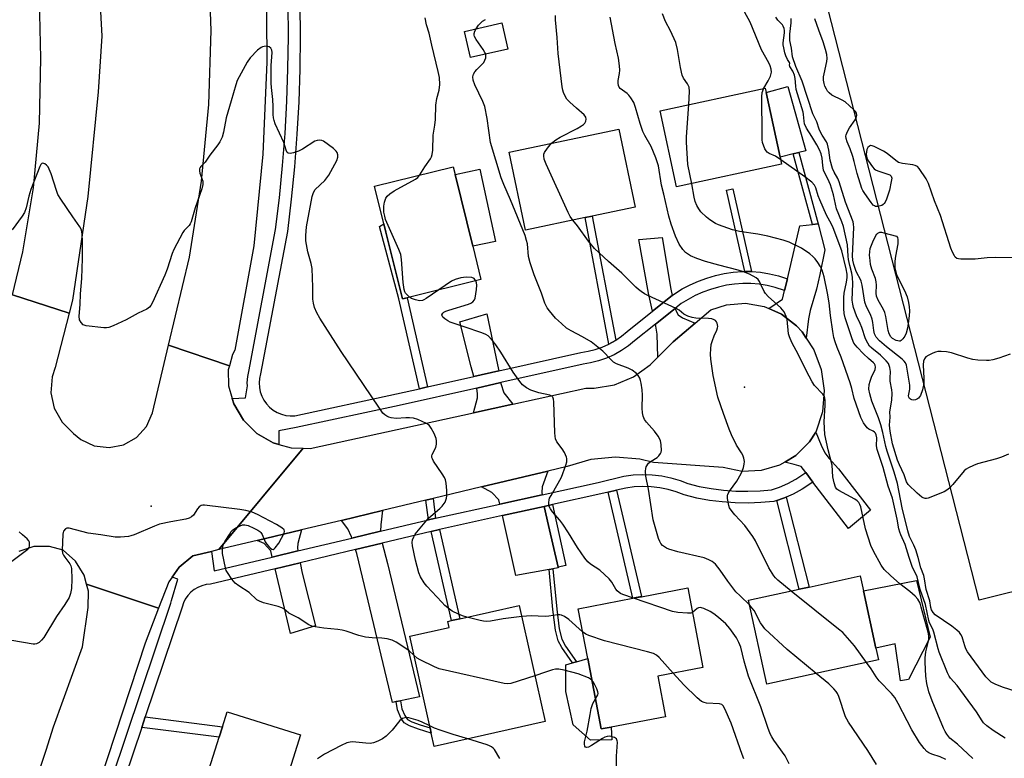
# Model space of a CAD drawing. Units: inches. Extents: x 1297760 to 1303760, y 493450 to 497451.
# Drawn here: x 1298140 to 1298468, y 496608 to 496854 of the extents above; entities that cross this region are included whole.
import ezdxf

# ---------------------------------------------------------------- set-up
doc = ezdxf.new("R2010")
doc.units = ezdxf.units.IN
doc.header["$MEASUREMENT"] = 0
for name, color, linetype in [('BLDG-Footprint', 5, 'Continuous'), ('CULTRL-Pad', 6, 'Continuous'), ('ELEV-Spot Elevation', 7, 'Continuous'), ('TRANS-Driveway', 251, 'Continuous'), ('TRANS-Non Street Sidewalk', 7, 'Continuous'), ('TRANS-Parking Lot', 4, 'Continuous'), ('TRANS-Road', 130, 'Continuous'), ('TRANS-Street Sidewalk', 7, 'Continuous'), ('Undefined', 1, 'Continuous')]:
    doc.layers.add(name, color=color, linetype=linetype)

msp = doc.modelspace()

# ---------------------------------------------------------------- linework, layer by layer
at = {"layer": 'BLDG-Footprint'}
for points, elevation in [([(1298302.92, 496843.99), (1298290.57, 496841.18), (1298288.57, 496849.94), (1298300.93, 496852.75)], 363.85), ([(1298394.2, 496805.7), (1298359.2, 496798.09), (1298353.68, 496823.45), (1298388.68, 496831.06), (1298389.01, 496829.55), (1298393.7, 496808)], 371.13), ([(1298328.71, 496787.87), (1298308.84, 496783.71), (1298303.4, 496809.67), (1298339.95, 496817.34), (1298345.4, 496791.37), (1298331.11, 496788.38)], 365.99), ([(1298269.38, 496761.2), (1298267.82, 496760.82), (1298262.37, 496782.98), (1298261.68, 496785.82), (1298258.59, 496798.38), (1298284.78, 496804.82), (1298285.4, 496802.29), (1298291.29, 496778.32), (1298294.01, 496767.26)], 362.46), ([(1298426.48, 496640.5), (1298389.28, 496632.41), (1298383.2, 496660.4), (1298400.08, 496664.07), (1298403.32, 496664.77), (1298420.4, 496668.48), (1298421.46, 496663.58), (1298425.62, 496644.45)], 365.62), ([(1298337.37, 496618.13), (1298334.07, 496617.5), (1298329.57, 496641.01), (1298326.41, 496657.54), (1298344.65, 496661.04), (1298347.52, 496661.58), (1298362.9, 496664.53), (1298367.98, 496637.95), (1298352.94, 496635.08), (1298355.51, 496621.6)], 360.46), ([(1298315.42, 496619.94), (1298278.46, 496611.7), (1298277.47, 496616.14), (1298277.08, 496617.87), (1298270.27, 496648.42), (1298283.39, 496651.34), (1298282.94, 496653.33), (1298284.2, 496653.61), (1298286.95, 496654.22), (1298306.79, 496658.65)], 357.91), ([(1298233.88, 496615.53), (1298223.96, 496584.17), (1298209.84, 496588.64), (1298204.48, 496590.34), (1298199.52, 496591.91), (1298206.74, 496614.74), (1298207.84, 496618.22), (1298209.44, 496623.26)], 356.28)]:
    msp.add_lwpolyline(points, close=True, dxfattribs=dict(at, elevation=elevation))
at = {"layer": 'CULTRL-Pad'}
for points in [[(1298397.99, 496809.08), (1298393.7, 496808), (1298389.01, 496829.55), (1298396.23, 496831.57), (1298402.28, 496810.16), (1298399.9, 496809.56)], [(1298298.86, 496779.92), (1298291.29, 496778.32), (1298285.4, 496802.29), (1298293.6, 496803.97)], [(1298443.72, 496648.12), (1298436.52, 496633.95), (1298433.76, 496633.56), (1298432.03, 496645.89), (1298425.62, 496644.45), (1298421.46, 496663.58), (1298439.09, 496667.01)], [(1298329.57, 496641.01), (1298334.07, 496617.5), (1298337.37, 496618.13), (1298337.62, 496613.93), (1298330.49, 496613.79), (1298324.69, 496618.83), (1298322.29, 496629.97), (1298322.27, 496638.87), (1298324.54, 496639.54), (1298325.82, 496639.91)]]:
    msp.add_lwpolyline(points, close=True, dxfattribs=at)
at = {"layer": 'ELEV-Spot Elevation'}
for p in [(1298381.81, 496731.42, 366.4), (1298184.09, 496691.79, 358.32)]:
    msp.add_point(p, dxfattribs=at)
at = {"layer": 'TRANS-Driveway'}
for points in [[(1298402.37, 496747.7), (1298401.01, 496749.77), (1298399.19, 496751.77), (1298394.18, 496755.69), (1298389.88, 496757.6), (1298394.5, 496760.74), (1298395.18, 496763.6), (1298396.1, 496767.47), (1298400.3, 496785.14), (1298404.44, 496785.59), (1298406.39, 496785.8), (1298408.64, 496777.19), (1298406.96, 496768.93), (1298405.77, 496764), (1298403.67, 496756.89), (1298403.16, 496754.15)], [(1298357.72, 496761.91), (1298351.22, 496756.72), (1298349.85, 496762.74), (1298346.63, 496780.58), (1298354.35, 496781.26), (1298357.28, 496764)], [(1298365.42, 496752.74), (1298358.1, 496746.46), (1298353, 496741.42), (1298352.67, 496749.05), (1298352.15, 496752.38), (1298358.72, 496757.63), (1298359.05, 496756.67), (1298359.71, 496755.51), (1298361.13, 496754.52)], [(1298299.93, 496736.81), (1298291.63, 496734.94), (1298290.8, 496738.18), (1298287, 496753.13), (1298295.92, 496755.87), (1298299.57, 496738.82)], [(1298304.67, 496725.75), (1298291.55, 496722.88), (1298292.84, 496727.8), (1298292.89, 496729.21), (1298292.64, 496731.05), (1298292.62, 496731.1), (1298300.63, 496732.89), (1298300.68, 496732.62), (1298301.68, 496729.49)], [(1298404.63, 496699.78), (1298402.22, 496702.94), (1298400.73, 496704.9), (1298398.34, 496705.67), (1298395.23, 496706.44), (1298398.94, 496708.64), (1298403.45, 496713.14), (1298405.64, 496716.44), (1298407.39, 496712.05), (1298408.59, 496709.54), (1298409.88, 496707.78), (1298413.1, 496704.13), (1298423.8, 496690.44), (1298416.44, 496684.26)], [(1298314.35, 496695.54), (1298300.32, 496692.46), (1298300.01, 496693.89), (1298297.66, 496696.31), (1298294.24, 496698.14), (1298316.31, 496703.41), (1298314.45, 496698.13), (1298314.28, 496696.28)], [(1298319.69, 496671.36), (1298319.72, 496671.21), (1298317.93, 496670.89), (1298316.69, 496670.66), (1298305.58, 496668.64), (1298301.18, 496688.58), (1298315.07, 496691.63), (1298316.52, 496685.28)], [(1298260.59, 496683.41), (1298250.97, 496681.11), (1298250.84, 496681.52), (1298249.68, 496684.18), (1298247.53, 496687), (1298261.18, 496690.26), (1298260.69, 496685.53)], [(1298232.99, 496676.81), (1298224.48, 496674.77), (1298223.98, 496676.91), (1298221.76, 496679.25), (1298219.43, 496680.3), (1298234.18, 496683.81), (1298232.96, 496679.32), (1298232.88, 496677.9)], [(1298267.24, 496626.93), (1298265.73, 496626.62), (1298264.53, 496626.37), (1298252.63, 496675.94), (1298252.19, 496677.32), (1298261.06, 496679.44), (1298262.92, 496672.62), (1298273.56, 496628.23)], [(1298225.4, 496670.91), (1298233.75, 496672.9), (1298234.46, 496669.46), (1298238.92, 496651.83), (1298230.54, 496649.35)]]:
    msp.add_lwpolyline(points, close=True, dxfattribs=at)
at = {"layer": 'TRANS-Non Street Sidewalk'}
for points in [[(1298406.39, 496785.8), (1298404.44, 496785.59), (1298397.99, 496809.08), (1298399.9, 496809.56)], [(1298384.2, 496769.91), (1298384.14, 496769.91), (1298381.89, 496769.91), (1298375.79, 496796.97), (1298377.99, 496797.46)], [(1298276.18, 496731.48), (1298273.48, 496730.87), (1298266.64, 496760.77), (1298260.24, 496784.89), (1298261.68, 496785.82), (1298262.37, 496782.98), (1298267.82, 496760.82), (1298269.38, 496761.2)], [(1298338.91, 496747.04), (1298338.79, 496746.96), (1298336.65, 496745.76), (1298328.71, 496787.87), (1298331.11, 496788.38)], [(1298278.88, 496687.74), (1298276.51, 496687.22), (1298275.67, 496693.71), (1298278.04, 496694.28)], [(1298336.38, 496696.37), (1298339.21, 496697.05), (1298347.52, 496661.59), (1298344.65, 496661.04)], [(1298392.55, 496693.62), (1298394.86, 496694.38), (1298395.68, 496694.74), (1298403.32, 496664.77), (1298400.08, 496664.07)], [(1298319.69, 496671.36), (1298316.52, 496685.28), (1298315.07, 496691.63), (1298317.84, 496692.24), (1298322.25, 496671.94)], [(1298277.4, 496683.35), (1298280.16, 496683.95), (1298286.95, 496654.22), (1298284.2, 496653.61)], [(1298316.69, 496670.66), (1298317.93, 496670.89), (1298319.24, 496657.4), (1298320.08, 496650.92), (1298320.91, 496647.39), (1298322.17, 496645.07), (1298325.82, 496639.91), (1298324.54, 496639.54), (1298320.93, 496644.64), (1298319.71, 496646.92), (1298318.87, 496650.45), (1298317.98, 496657.32)], [(1298265.73, 496626.62), (1298267.24, 496626.93), (1298267.66, 496624.25), (1298268.65, 496622.04), (1298269.57, 496620.71), (1298271.01, 496619.87), (1298273.7, 496618.92), (1298277.08, 496617.87), (1298277.47, 496616.14), (1298273.17, 496617.47), (1298270.19, 496618.52), (1298268.46, 496619.51), (1298267.41, 496621.02), (1298266.16, 496623.83)], [(1298180.97, 496618.02), (1298182.14, 496621.5), (1298207.84, 496618.22), (1298206.74, 496614.74)]]:
    msp.add_lwpolyline(points, close=True, dxfattribs=at)
at = {"layer": 'TRANS-Parking Lot'}
msp.add_polyline3d([(1298480.99, 496665.59, 0), (1298460.03, 496660.38, 0), (1298408.22, 496862.99, 0)], dxfattribs=at)
at = {"layer": 'TRANS-Road'}
for points in [[(1298165.89, 496881.07), (1298167.68, 496848.32), (1298166.47, 496829.75), (1298162.97, 496794.95), (1298157.91, 496760.35), (1298156.82, 496756.07), (1298137.87, 496762.2), (1298141.34, 496776.52), (1298144.9, 496797.85), (1298146.9, 496819.38), (1298147.32, 496841.01), (1298146.68, 496870.49)], [(1298222.41, 496870.32), (1298222.64, 496839.66), (1298221.29, 496809.02), (1298218.37, 496778.5), (1298211.96, 496743.67), (1298211.26, 496742.27), (1298210.18, 496738.5), (1298189.94, 496745.35), (1298196.93, 496774.7), (1298200.91, 496800.05), (1298203.32, 496825.6), (1298204.07, 496850.26), (1298203.23, 496874.92)], [(1298137.87, 496762.2), (1298156.82, 496756.07), (1298152.18, 496737.97), (1298151.15, 496734.86), (1298150.7, 496729.55), (1298151.83, 496724.35), (1298154.42, 496719.7), (1298158.25, 496716), (1298160.69, 496713.94), (1298165.17, 496711.84), (1298170.08, 496711.24), (1298174.92, 496712.21), (1298179.22, 496714.65), (1298182.54, 496718.3), (1298184.56, 496722.82), (1298189.94, 496745.35), (1298210.18, 496738.5), (1298209.79, 496737.14), (1298209.88, 496731.8), (1298211.13, 496727.57), (1298211.66, 496725.79), (1298214.88, 496720.41), (1298219.34, 496716), (1298224.76, 496712.84), (1298226.64, 496712.3), (1298230.79, 496711.12), (1298234.74, 496711.02), (1298206.7, 496677.26), (1298204.27, 496676.68), (1298198.06, 496675.2), (1298193.46, 496671.41), (1298191.12, 496668.11), (1298190.01, 496666.55), (1298186.6, 496657.72), (1298162.58, 496665.75), (1298161.77, 496668.75), (1298158.88, 496673.43), (1298154.79, 496677.12), (1298150.26, 496678.35), (1298145.04, 496678.25), (1298140.08, 496676.6)], [(1298108.88, 496448.12), (1298110.72, 496473.31), (1298114.13, 496498.34), (1298115.74, 496505.15), (1298123.38, 496533.27), (1298132.53, 496560.92), (1298149.14, 496610.48), (1298151.63, 496618.19), (1298161.26, 496644.84), (1298163.1, 496657.93), (1298163.21, 496663.44), (1298162.58, 496665.75), (1298186.6, 496657.72), (1298182.1, 496646.04), (1298146.95, 496538.96), (1298144.21, 496531.85), (1298138.98, 496515.15), (1298136.5, 496503.72), (1298135.27, 496498.05), (1298133.82, 496486.31), (1298133.12, 496480.67), (1298128.54, 496440.01)]]:
    msp.add_lwpolyline(points, dxfattribs=at)
msp.add_lwpolyline([(1298389.88, 496757.6), (1298394.18, 496755.69), (1298399.19, 496751.77), (1298401.01, 496749.77), (1298402.37, 496747.7), (1298404.91, 496743.86), (1298407.41, 496737.24), (1298408.38, 496730.23), (1298407.78, 496723.18), (1298405.64, 496716.44), (1298403.45, 496713.14), (1298398.94, 496708.64), (1298395.23, 496706.44), (1298393.46, 496705.39), (1298387.35, 496703.58), (1298380.99, 496703.32), (1298374.76, 496704.63), (1298351.48, 496706.25), (1298346.97, 496707.36), (1298338.79, 496708.12), (1298330.61, 496707.3), (1298322.74, 496704.94), (1298316.31, 496703.41), (1298294.24, 496698.14), (1298278.04, 496694.28), (1298275.67, 496693.71), (1298261.18, 496690.26), (1298247.53, 496687), (1298234.18, 496683.81), (1298219.43, 496680.3), (1298206.7, 496677.26), (1298234.74, 496711.02), (1298237.06, 496710.96), (1298291.55, 496722.88), (1298304.67, 496725.75), (1298329.01, 496731.07), (1298331.71, 496731.08), (1298338.48, 496732.2), (1298344.81, 496734.82), (1298350.39, 496738.83), (1298353, 496741.42), (1298358.1, 496746.46), (1298365.42, 496752.74), (1298370.56, 496757.15), (1298375.77, 496758.82), (1298382.11, 496759.32), (1298388.37, 496758.26)], close=True, dxfattribs=at)
at = {"layer": 'TRANS-Street Sidewalk'}
for points in [[(1298233.71, 496859.02), (1298233.81, 496848.17), (1298233.68, 496837.33), (1298233.31, 496826.48), (1298232.71, 496815.65), (1298231.88, 496804.84), (1298230.81, 496794.05), (1298229.51, 496783.28), (1298220.54, 496735.8), (1298220.21, 496734.32), (1298220.09, 496732.81), (1298220.18, 496731.29), (1298220.48, 496729.8), (1298220.98, 496728.37), (1298221.68, 496727.02), (1298222.56, 496725.78), (1298223.6, 496724.68), (1298224.79, 496723.73), (1298226.1, 496722.96), (1298227.5, 496722.38), (1298228.97, 496721.99), (1298230.48, 496721.82), (1298232, 496721.86), (1298265.86, 496729.16), (1298273.48, 496730.87), (1298276.18, 496731.48), (1298291.63, 496734.94), (1298299.93, 496736.81), (1298327.28, 496742.94), (1298329.7, 496743.33), (1298332.09, 496743.93), (1298334.41, 496744.74), (1298336.65, 496745.76), (1298338.79, 496746.96), (1298338.91, 496747.04), (1298340.82, 496748.35), (1298342.72, 496749.91), (1298351.22, 496756.72), (1298357.72, 496761.91), (1298358.49, 496762.53), (1298361.05, 496764.1), (1298363.71, 496765.5), (1298366.46, 496766.71), (1298369.28, 496767.74), (1298372.17, 496768.58), (1298375.1, 496769.22), (1298378.07, 496769.67), (1298381.1, 496769.91), (1298381.89, 496769.91), (1298384.14, 496769.91), (1298384.2, 496769.91), (1298387.17, 496769.67), (1298390.17, 496769.19), (1298393.12, 496768.47), (1298396.1, 496767.47), (1298395.18, 496763.6), (1298392.02, 496764.65), (1298389.38, 496765.3), (1298386.69, 496765.73), (1298383.98, 496765.94), (1298381.26, 496765.94), (1298378.53, 496765.72), (1298375.82, 496765.32), (1298373.14, 496764.73), (1298370.51, 496763.97), (1298367.94, 496763.03), (1298365.44, 496761.92), (1298363.01, 496760.65), (1298360.77, 496759.28), (1298358.72, 496757.63), (1298352.15, 496752.38), (1298345.22, 496746.83), (1298343.21, 496745.18), (1298340.89, 496743.59), (1298338.44, 496742.21), (1298335.88, 496741.05), (1298333.23, 496740.13), (1298330.51, 496739.44), (1298328.03, 496739.04), (1298300.63, 496732.89), (1298292.62, 496731.1), (1298266.71, 496725.29), (1298232.47, 496717.9), (1298226.64, 496716.84), (1298226.64, 496712.3), (1298224.76, 496712.84), (1298219.34, 496716), (1298214.88, 496720.41), (1298211.66, 496725.79), (1298211.13, 496727.57), (1298215.6, 496727.88), (1298216.17, 496731.86), (1298216.11, 496732.85), (1298216.28, 496734.92), (1298216.65, 496736.6), (1298225.58, 496783.89), (1298226.86, 496794.48), (1298227.92, 496805.19), (1298228.75, 496815.92), (1298229.35, 496826.66), (1298229.71, 496837.42), (1298229.84, 496848.18), (1298229.74, 496858.94)], [(1298166.05, 496585.97), (1298190.63, 496659.37), (1298190.95, 496660.34), (1298192.99, 496667.41), (1298191.12, 496668.11), (1298193.46, 496671.41), (1298198.06, 496675.2), (1298204.27, 496676.68), (1298205.14, 496670.14), (1298224.48, 496674.77), (1298232.99, 496676.81), (1298250.97, 496681.11), (1298260.59, 496683.41), (1298276.51, 496687.22), (1298278.88, 496687.74), (1298300.32, 496692.46), (1298314.35, 496695.54), (1298333.11, 496699.67), (1298341.57, 496701.7), (1298344.75, 496702.13), (1298347.91, 496702.29), (1298351.08, 496702.17), (1298354.23, 496701.8), (1298357.33, 496701.16), (1298360.37, 496700.26), (1298362.92, 496699.26), (1298366.73, 496698.34), (1298370.75, 496697.6), (1298374.81, 496697.08), (1298378.89, 496696.79), (1298382.97, 496696.72), (1298387.06, 496696.87), (1298390.79, 496697.22), (1298393.45, 496698.1), (1298396.27, 496699.32), (1298398.98, 496700.79), (1298402.22, 496702.94), (1298404.63, 496699.78), (1298401.03, 496697.38), (1298398.01, 496695.74), (1298395.68, 496694.74), (1298394.86, 496694.38), (1298392.55, 496693.62), (1298391.6, 496693.31), (1298387.32, 496692.91), (1298383.01, 496692.75), (1298378.71, 496692.82), (1298374.41, 496693.13), (1298370.14, 496693.68), (1298365.91, 496694.45), (1298361.72, 496695.46), (1298359.08, 496696.5), (1298356.37, 496697.3), (1298353.59, 496697.87), (1298350.77, 496698.21), (1298347.94, 496698.31), (1298345.11, 496698.17), (1298342.3, 496697.79), (1298339.21, 496697.05), (1298336.38, 496696.37), (1298334, 496695.8), (1298317.84, 496692.24), (1298315.07, 496691.63), (1298301.18, 496688.58), (1298280.16, 496683.95), (1298277.4, 496683.35), (1298261.06, 496679.44), (1298252.19, 496677.32), (1298233.75, 496672.9), (1298225.4, 496670.91), (1298203.86, 496665.75), (1298202.42, 496665.59), (1298201.02, 496665.23), (1298199.68, 496664.68), (1298198.44, 496663.94), (1298197.31, 496663.03), (1298196.33, 496661.97), (1298195.5, 496660.78), (1298194.86, 496659.49), (1298194.4, 496658.12), (1298182.14, 496621.5), (1298180.97, 496618.02), (1298169.83, 496584.74)]]:
    msp.add_lwpolyline(points, dxfattribs=at)
at = {"layer": 'Undefined'}
for points, elevation in [([(1298317.55, 496812.64), (1298319.01, 496813.81), (1298320.45, 496814.71), (1298326.02, 496817.53), (1298327.54, 496818.42), (1298328.22, 496818.95), (1298328.57, 496819.34), (1298328.94, 496820), (1298329.12, 496820.68), (1298328.98, 496821.32), (1298328.41, 496822.08), (1298325.79, 496824.29), (1298323.64, 496826.31), (1298322.65, 496827.38), (1298322.06, 496828.31), (1298321.51, 496829.55), (1298321.26, 496830.33), (1298321.04, 496831.44), (1298319.74, 496842.56), (1298319.41, 496847.9), (1298318.87, 496853.73), (1298318.84, 496855.21)], 366), ([(1298457.92, 496607.68), (1298452.82, 496612.41), (1298450.29, 496614.48), (1298449.27, 496615.73), (1298448.69, 496616.67), (1298448.17, 496617.75), (1298444.39, 496626.87), (1298443.29, 496629.9), (1298442.63, 496632.64), (1298442.28, 496635.12), (1298442.02, 496639.75), (1298442.01, 496641.21), (1298442.21, 496643.21), (1298443.14, 496646.81), (1298443.25, 496647.63), (1298443.25, 496648.42), (1298442.97, 496649.79), (1298441.53, 496654.89), (1298440.72, 496658.09), (1298440.31, 496659.38), (1298439.59, 496660.7), (1298438.67, 496661.8), (1298436.96, 496663.27), (1298433.59, 496665.89), (1298430.43, 496668.65), (1298428.4, 496670.69), (1298427.37, 496672.09), (1298424.76, 496676.75), (1298423.91, 496678.63), (1298422.11, 496684.23), (1298420.58, 496691.51), (1298420.3, 496692.34), (1298419.9, 496693), (1298419.35, 496693.56), (1298418.64, 496694.04), (1298413.24, 496696.91), (1298412.58, 496697.41), (1298412.12, 496698.08), (1298411.67, 496699.47), (1298411.24, 496701.52), (1298411.02, 496705.39), (1298409.65, 496710.49), (1298408.64, 496715.65), (1298408.37, 496719.84), (1298408.73, 496725.4), (1298408.73, 496726.79), (1298408.59, 496727.86), (1298408.43, 496728.32), (1298407.97, 496729.01), (1298405.19, 496731.95), (1298404.37, 496733.12), (1298402.36, 496736.95), (1298399.82, 496742.21), (1298397.57, 496746.32), (1298396.78, 496748.17), (1298396.5, 496749.2), (1298396.01, 496753.89), (1298395.67, 496754.94), (1298394.99, 496756.45), (1298394.52, 496757.15), (1298393.92, 496757.79), (1298389.75, 496761.56), (1298388.77, 496762.58), (1298388.33, 496763.28), (1298387.43, 496765.32), (1298386.79, 496766.55), (1298386.34, 496767.22), (1298385.74, 496767.77), (1298383.49, 496769), (1298381.54, 496769.81), (1298379.73, 496770.34), (1298373.22, 496772), (1298368.85, 496773.26), (1298365.89, 496774.3), (1298363.8, 496775.18), (1298362.21, 496776.26), (1298361.23, 496777.29), (1298360.07, 496779.03), (1298358.87, 496781.69), (1298357.37, 496785.72), (1298356.57, 496788.39), (1298354.96, 496795.74), (1298354.21, 496798.73), (1298353.15, 496805.17), (1298352.33, 496807.83), (1298350.73, 496811.62), (1298348.59, 496815.29), (1298347.96, 496816.58), (1298347.08, 496819.27), (1298345.54, 496824.62), (1298344.9, 496826.26), (1298344, 496827.77), (1298343.31, 496828.7), (1298342.7, 496829.27), (1298340.43, 496830.94), (1298340.08, 496831.35), (1298339.83, 496831.94), (1298339.73, 496832.73), (1298339.77, 496833.56), (1298340.18, 496835.91), (1298340.28, 496837.05), (1298340.18, 496838.47), (1298339.82, 496841.02), (1298338.7, 496845.84), (1298337.01, 496854.72)], 368), ([(1298363.22, 496825.52), (1298363.49, 496829.88), (1298363.39, 496831.31), (1298362.88, 496832.43), (1298361.51, 496834.33), (1298361.08, 496835.36), (1298360.51, 496837.88), (1298359.52, 496843.84), (1298358.93, 496846.18), (1298357.13, 496850.13), (1298355.5, 496853.2), (1298354.5, 496855.83)], 370), ([(1298388.3, 496830.98), (1298389.76, 496833.47), (1298390.46, 496835.01), (1298390.8, 496836.33), (1298390.69, 496837.36), (1298390.34, 496838.42), (1298389.88, 496839.44), (1298387.52, 496843.79), (1298383.76, 496852.96), (1298381.82, 496856.41)], 372), ([(1298273.63, 496802.08), (1298275.32, 496804.82), (1298277.15, 496807.5), (1298277.49, 496808.14), (1298277.75, 496808.96), (1298277.94, 496810.39), (1298278.05, 496815.31), (1298278.66, 496818.63), (1298278.91, 496820.59), (1298278.92, 496825.4), (1298279.31, 496827.56), (1298280.06, 496830.32), (1298280.3, 496832.28), (1298280.16, 496834.51), (1298279.8, 496836.51), (1298277.61, 496845.34), (1298276.77, 496849.37), (1298275.82, 496852.14), (1298275.44, 496854.4)], 362), ([(1298292.4, 496850.81), (1298293.17, 496851.96), (1298293.93, 496852.76), (1298294.57, 496853.3), (1298295.52, 496853.89)], 364), ([(1298469.82, 496709.06), (1298467.44, 496708.06), (1298465.76, 496707.54), (1298459.47, 496705.86), (1298458.08, 496705.33), (1298456.48, 496704.55), (1298455.73, 496704.09), (1298455.06, 496703.52), (1298451.26, 496698.92), (1298450.26, 496697.83), (1298449.6, 496697.26), (1298448.31, 496696.56), (1298443.04, 496694.42), (1298442.49, 496694.3), (1298441.99, 496694.3), (1298441.35, 496694.48), (1298440.9, 496694.72), (1298439.36, 496696.06), (1298436.41, 496698.97), (1298435.79, 496699.9), (1298435.03, 496702.23), (1298433.43, 496705.5), (1298432.83, 496707.03), (1298431.17, 496712.48), (1298430.4, 496716.7), (1298430.18, 496718.73), (1298430.32, 496721.35), (1298430.29, 496723.2), (1298430.89, 496727.06), (1298431.06, 496729.38), (1298430.94, 496730.5), (1298430.36, 496733.35), (1298430.34, 496734.42), (1298430.49, 496736.62), (1298430.29, 496737.99), (1298429.79, 496739.28), (1298429.08, 496740.18), (1298427.18, 496742), (1298424.2, 496744.33), (1298423.52, 496745.09), (1298422.9, 496746.02), (1298422.13, 496747.5), (1298420.91, 496751.28), (1298420.36, 496752.62), (1298419.17, 496755.12), (1298418.17, 496757.94), (1298417.87, 496759.08), (1298417.74, 496760.36), (1298417.92, 496765.93), (1298417.82, 496767.88), (1298417.58, 496769.35), (1298416.91, 496771.9), (1298416.51, 496773.9), (1298416.36, 496775.06), (1298416.09, 496778.78), (1298414.85, 496784.93), (1298414.3, 496786.51), (1298412.52, 496790.84), (1298411.46, 496795.45), (1298410.44, 496798.75), (1298409.62, 496800.84), (1298408.49, 496802.91), (1298408.19, 496803.67), (1298407.89, 496805.28), (1298407.71, 496807.73), (1298407.38, 496809.15), (1298406.81, 496810.43), (1298405.9, 496812.18), (1298404.29, 496814.91), (1298402.52, 496817.67), (1298401.82, 496819.16), (1298401.66, 496820.03), (1298401.49, 496822.22), (1298401.34, 496823.05), (1298399.05, 496830.53), (1298398.88, 496831.67), (1298398.67, 496834.26), (1298398.48, 496835.39), (1298397.97, 496836.65), (1298396.95, 496838.28), (1298396.83, 496838.75), (1298396.91, 496839.25), (1298396.86, 496839.58), (1298396.2, 496840.6), (1298395.64, 496841.8), (1298395.28, 496842.83), (1298394.91, 496844.43), (1298394.74, 496845.42), (1298394.71, 496846.12), (1298395.12, 496849.39), (1298395.14, 496850.17), (1298395.03, 496850.94), (1298394.74, 496851.67), (1298394.44, 496852.1), (1298392.91, 496853.7), (1298392.24, 496854.63)], 374), ([(1298470.35, 496742.37), (1298466.53, 496741.04), (1298464.52, 496740.52), (1298463.36, 496740.32), (1298462.5, 496740.29), (1298459.62, 496740.43), (1298457.92, 496740.61), (1298456.25, 496741.06), (1298450.75, 496742.85), (1298449.08, 496743.18), (1298447.37, 496743.31), (1298446.25, 496743.28), (1298445.41, 496743.09), (1298444.59, 496742.76), (1298443.25, 496742.1), (1298442.29, 496741.47), (1298441.79, 496740.81), (1298441.49, 496740.01), (1298441.33, 496738.8), (1298441.59, 496734.29), (1298441.56, 496732.57), (1298441.16, 496730.51), (1298440.45, 496728.6), (1298439.83, 496727.75), (1298439.44, 496727.47), (1298438.77, 496727.18), (1298438.28, 496727.11), (1298437.53, 496727.19), (1298437.09, 496727.36), (1298436.76, 496727.65), (1298436.57, 496728.06), (1298436.51, 496728.51), (1298436.93, 496730.68), (1298436.87, 496732.1), (1298435.95, 496738), (1298435.79, 496738.75), (1298435.51, 496739.45), (1298435.02, 496740.1), (1298434.39, 496740.67), (1298429.15, 496744.81), (1298426.82, 496746.87), (1298425.69, 496748.1), (1298425.19, 496749.13), (1298424.91, 496750.25), (1298424.61, 496752.89), (1298424.38, 496754.02), (1298423.79, 496755.58), (1298422.5, 496758.13), (1298421.97, 496759.67), (1298420.98, 496765.34), (1298420.66, 496766.73), (1298420.36, 496767.52), (1298419.41, 496769.26), (1298418.95, 496770.31), (1298418.28, 496772.28), (1298417.91, 496773.72), (1298417.82, 496775.14), (1298418.21, 496784.54), (1298418.16, 496785.66), (1298417.99, 496786.51), (1298415.53, 496793.05), (1298413.4, 496799.85), (1298412.94, 496800.87), (1298411.68, 496802.97), (1298411.17, 496804.28), (1298410.41, 496807), (1298409.95, 496810.34), (1298409.47, 496812.35), (1298409.09, 496813.15), (1298407.72, 496815.33), (1298407.18, 496816.33), (1298406.74, 496817.39), (1298405.88, 496819.83), (1298404.64, 496822.47), (1298401.07, 496833.3), (1298398.95, 496838.19), (1298397.84, 496841.46), (1298397.51, 496844.36), (1298396.97, 496846.84), (1298396.88, 496847.66), (1298396.94, 496848.99), (1298397.38, 496852.81), (1298397.4, 496853.67), (1298397.32, 496854.21)], 376), ([(1298479.68, 496774.44), (1298465.33, 496774.55), (1298462.69, 496774.43), (1298458.68, 496774.06), (1298456.9, 496774.02), (1298453.93, 496774.03), (1298453.09, 496774.12), (1298452.58, 496774.28), (1298452.07, 496774.68), (1298451.76, 496775.11), (1298451.09, 496776.34), (1298450.52, 496777.65), (1298447.16, 496788.56), (1298445.13, 496793.46), (1298443.12, 496799.2), (1298442.31, 496800.76), (1298440.04, 496804.26), (1298439.45, 496804.87), (1298438.7, 496805.25), (1298437.89, 496805.43), (1298434.5, 496805.92), (1298433.16, 496806.29), (1298432.21, 496806.87), (1298429.32, 496809.2), (1298428.14, 496810), (1298425.07, 496811.58), (1298424.31, 496811.84), (1298423.84, 496811.87), (1298423.43, 496811.72), (1298422.92, 496811.27), (1298422.61, 496810.61), (1298422.46, 496809.82), (1298422.4, 496809), (1298422.45, 496808.19), (1298422.71, 496807.41), (1298423.14, 496806.66), (1298424.48, 496804.75), (1298425.04, 496804.11), (1298425.47, 496803.76), (1298426.2, 496803.42), (1298428.94, 496802.61), (1298430.2, 496802.11), (1298430.72, 496801.67), (1298430.86, 496800.99), (1298430.74, 496799.89), (1298430.12, 496797.02), (1298429.09, 496794.03), (1298428.68, 496793.03), (1298428.41, 496792.6), (1298428.04, 496792.24), (1298427.56, 496791.97), (1298426.22, 496791.56), (1298425.45, 496791.59), (1298425.09, 496791.77), (1298424.75, 496792.07), (1298424.08, 496792.87), (1298421.88, 496795.93), (1298421.26, 496796.9), (1298420.94, 496797.56), (1298419.36, 496802.56), (1298418.41, 496806.55), (1298417.91, 496808.26), (1298417.05, 496810.79), (1298415.98, 496813.16), (1298415.67, 496814.25), (1298415.64, 496815), (1298415.72, 496815.49), (1298416.11, 496816.52), (1298416.83, 496817.76), (1298418.67, 496820.43), (1298419.08, 496821.19), (1298419.29, 496822.06), (1298419.17, 496822.66), (1298418.83, 496823.21), (1298418.28, 496823.82), (1298415.35, 496826.41), (1298414.36, 496827.03), (1298410.96, 496828.73), (1298410.04, 496829.4), (1298409.51, 496830.02), (1298409.1, 496830.71), (1298408.64, 496831.69), (1298408.37, 496832.54), (1298408.16, 496833.67), (1298408.17, 496834.75), (1298408.33, 496835.79), (1298409.28, 496839.84), (1298409.34, 496840.89), (1298409.21, 496842.22), (1298408.83, 496843.92), (1298408.08, 496846.43), (1298406.59, 496850.31), (1298405.28, 496854.14)], 378), ([(1298295.59, 496842.32), (1298295.33, 496842.94), (1298294.76, 496843.91), (1298292.39, 496847.25), (1298291.83, 496848.21), (1298291.7, 496848.7), (1298291.74, 496849.21), (1298292, 496850), (1298292.4, 496850.81)], 364), ([(1298289.32, 496654.75), (1298287.86, 496655.2), (1298286.53, 496655.75), (1298284.47, 496656.75), (1298283.53, 496657.38), (1298282.02, 496658.68), (1298281, 496659.71), (1298276.03, 496665.11), (1298275.09, 496666.23), (1298273.85, 496668.19), (1298273.28, 496669.52), (1298272.22, 496673.78), (1298271.17, 496678.57), (1298271.05, 496679.64), (1298271.17, 496680.56), (1298271.59, 496681.55), (1298272.14, 496682.44), (1298276.49, 496687.69), (1298277.31, 496688.46), (1298280.33, 496690.95), (1298281.12, 496691.75), (1298282.12, 496693.11), (1298282.58, 496694.36), (1298282.67, 496695.2), (1298282.6, 496696.98), (1298282.41, 496699.35), (1298282.18, 496700.49), (1298281.85, 496701.26), (1298281.13, 496702.49), (1298278.24, 496706.78), (1298277.83, 496707.49), (1298277.65, 496707.97), (1298277.63, 496708.46), (1298277.76, 496708.97), (1298278.98, 496711.27), (1298279.23, 496712.36), (1298279.25, 496713.48), (1298279.14, 496714.31), (1298278.45, 496715.94), (1298277.45, 496717.78), (1298276.75, 496718.69), (1298275.83, 496719.3), (1298272.94, 496720.59), (1298271.58, 496721.02), (1298270.15, 496721.2), (1298268.99, 496721.2), (1298265.74, 496720.99), (1298264.12, 496721.12), (1298263.35, 496721.35), (1298262.64, 496721.72), (1298261.97, 496722.19), (1298261.36, 496722.76), (1298259.95, 496724.68), (1298247.4, 496743.3), (1298240.3, 496754.37), (1298239.32, 496756.13), (1298238.51, 496757.94), (1298238.16, 496759.32), (1298237.98, 496760.76), (1298238.04, 496764.75), (1298237.75, 496770.88), (1298237.42, 496772.56), (1298236.37, 496776.46), (1298235.63, 496780.17), (1298235.63, 496781.9), (1298235.91, 496784.8), (1298237.8, 496794.86), (1298238.18, 496796.27), (1298238.81, 496797.22), (1298242.03, 496800.3), (1298242.71, 496801.09), (1298243.34, 496801.97), (1298245.98, 496806.94), (1298246.34, 496808.02), (1298246.33, 496808.84), (1298246.08, 496809.61), (1298245.75, 496810.06), (1298244.9, 496810.86), (1298243.25, 496812.18), (1298241.55, 496813.38), (1298241.02, 496813.58), (1298240.18, 496813.7), (1298239.4, 496813.6), (1298238.66, 496813.3), (1298234.51, 496810.69), (1298233.2, 496810.07), (1298231.52, 496809.5), (1298230.44, 496809.25), (1298229.76, 496809.32), (1298229.44, 496809.62), (1298229.09, 496810.32), (1298228.32, 496812.94), (1298225.49, 496819.18), (1298225.07, 496820.29), (1298224.86, 496821.14), (1298224.74, 496822.28), (1298224.77, 496824.85), (1298224.67, 496827.21), (1298224.23, 496831.23), (1298224.15, 496832.69), (1298224.15, 496838.56), (1298224.46, 496842.9), (1298224.31, 496843.68), (1298223.97, 496844.34), (1298223.45, 496844.75), (1298223.01, 496844.91), (1298222.52, 496844.96), (1298221.74, 496844.9), (1298221.24, 496844.77), (1298220.75, 496844.55), (1298219.6, 496843.64), (1298217.06, 496841.13), (1298216.06, 496839.71), (1298212.79, 496833.56), (1298212.3, 496832.17), (1298210.78, 496826.74), (1298209.07, 496821.14), (1298208.23, 496816.35), (1298207.73, 496814.69), (1298206.98, 496813.1), (1298206.38, 496812.09), (1298203.64, 496808.64), (1298202.12, 496806.33), (1298200.68, 496804.9), (1298200.41, 496804.55), (1298200.25, 496804.16), (1298200.19, 496803.44), (1298200.29, 496802.69), (1298201.29, 496800), (1298201.38, 496799.47), (1298201.35, 496798.91), (1298200.97, 496797.51), (1298198.75, 496791.1), (1298197.48, 496786.52), (1298197.13, 496785.76), (1298196.81, 496785.3), (1298195.14, 496783.57), (1298194.64, 496782.9), (1298191.64, 496777.28), (1298191.08, 496775.95), (1298189.41, 496770.65), (1298188.67, 496768.75), (1298184.58, 496759.64), (1298184.02, 496758.62), (1298183.53, 496758.02), (1298182.73, 496757.41), (1298179.76, 496756.09), (1298175.76, 496753.78), (1298171.43, 496751.77), (1298170.06, 496751.26), (1298169.21, 496751.16), (1298168.35, 496751.19), (1298162.51, 496751.84), (1298161.47, 496752.18), (1298160.75, 496752.88), (1298160.29, 496753.8), (1298160.16, 496755.07), (1298160.44, 496758.94), (1298160.6, 496762.53), (1298161.04, 496767.54), (1298161.28, 496774.3), (1298161.26, 496779.92), (1298161.16, 496782.22), (1298161, 496783.3), (1298160.77, 496784.05), (1298160.36, 496784.78), (1298157.98, 496788.09), (1298154.02, 496794.07), (1298153.08, 496795.59), (1298152.53, 496796.92), (1298150.77, 496802.45), (1298149.77, 496804.78), (1298149.28, 496805.4), (1298148.68, 496805.81), (1298148.07, 496805.99), (1298147.7, 496805.89), (1298147.38, 496805.58), (1298147.02, 496804.94), (1298144.07, 496797.25), (1298143.38, 496795.04), (1298142.49, 496791.12), (1298141.88, 496789.53), (1298141.09, 496788.31), (1298137.8, 496783.83)], 360), ([(1298383.57, 496658.71), (1298380.33, 496661.82), (1298378.98, 496663.24), (1298376.28, 496666.76), (1298373.77, 496670.46), (1298372.12, 496672.36), (1298371.1, 496673.28), (1298369.91, 496673.91), (1298368.38, 496674.49), (1298359.64, 496676.53), (1298356.65, 496677.43), (1298355.88, 496677.75), (1298355.17, 496678.16), (1298354.53, 496678.67), (1298353.99, 496679.28), (1298353.58, 496679.97), (1298353.15, 496681.01), (1298351.44, 496687.18), (1298349.86, 496697.44), (1298348.96, 496701.73), (1298348.82, 496703.43), (1298348.92, 496704.25), (1298349.11, 496704.8), (1298349.87, 496706.03), (1298350.72, 496706.78), (1298352.69, 496707.94), (1298353.33, 496708.54), (1298353.85, 496709.24), (1298354.08, 496709.74), (1298354.18, 496710.26), (1298354.11, 496712.21), (1298353.83, 496713.58), (1298353.03, 496715.08), (1298351.87, 496716.72), (1298349.16, 496719.69), (1298348.52, 496720.67), (1298348.03, 496721.72), (1298347.8, 496722.86), (1298347.69, 496724.34), (1298347.83, 496728.68), (1298347.78, 496730.46), (1298347.4, 496732.77), (1298347.19, 496733.61), (1298346.9, 496734.37), (1298346.38, 496735.29), (1298345.88, 496735.9), (1298344.35, 496737.06), (1298343.06, 496737.7), (1298339.14, 496739.19), (1298338.13, 496739.77), (1298337.27, 496740.57), (1298334.63, 496743.37), (1298330.68, 496746.52), (1298327.89, 496748.18), (1298324.03, 496750.16), (1298322.56, 496751.07), (1298320.8, 496752.57), (1298318.89, 496754.36), (1298316.8, 496756.83), (1298316.11, 496757.77), (1298315.73, 496758.44), (1298315.33, 496759.39), (1298314.21, 496762.73), (1298311.72, 496768.79), (1298310.37, 496772.83), (1298309.88, 496774.93), (1298309.49, 496779.16), (1298309.23, 496780.26), (1298308.69, 496781.89), (1298303.89, 496793.83), (1298301.58, 496798.89), (1298300.69, 496801.09), (1298297.17, 496812.89), (1298296.11, 496820.95), (1298295.32, 496824.89), (1298294.68, 496826.53), (1298291.99, 496832.14), (1298291.42, 496833.71), (1298291.32, 496834.74), (1298291.55, 496835.71), (1298291.94, 496836.4), (1298292.6, 496837.26), (1298294.42, 496838.96), (1298294.94, 496839.6), (1298295.33, 496840.36), (1298295.6, 496841.15), (1298295.68, 496841.68), (1298295.59, 496842.32)], 364), ([(1298393.89, 496807.13), (1298392.14, 496808.36), (1298390.01, 496809.26), (1298389.33, 496809.69), (1298389, 496810.09), (1298388.61, 496810.81), (1298387.87, 496812.96), (1298387.73, 496813.82), (1298387.68, 496815.31), (1298387.61, 496828.11), (1298387.76, 496829.56), (1298388.3, 496830.98)], 372), ([(1298364.23, 496799.18), (1298362.99, 496805.61), (1298362.52, 496812.98), (1298362.55, 496814.76), (1298363.22, 496825.52)], 370), ([(1298324.6, 496787.01), (1298323.7, 496788.29), (1298323.04, 496789.54), (1298315.73, 496805.73), (1298315.08, 496807.37), (1298314.91, 496808.48), (1298314.98, 496809.02), (1298315.17, 496809.55), (1298316.14, 496811.01), (1298317.55, 496812.64)], 366), ([(1298472.31, 496630.03), (1298467.83, 496631.41), (1298465.34, 496632.46), (1298464.03, 496633.15), (1298463.2, 496633.85), (1298462.27, 496634.88), (1298456.17, 496643.26), (1298455.62, 496644.23), (1298455.21, 496645.21), (1298454.61, 496647.41), (1298454.32, 496648.21), (1298453.93, 496648.96), (1298453.45, 496649.65), (1298452.6, 496650.47), (1298450.93, 496651.75), (1298445.4, 496655.52), (1298444.66, 496656.3), (1298444.13, 496657.24), (1298443.93, 496657.98), (1298443.62, 496660.15), (1298442.32, 496664.01), (1298441.79, 496667.58), (1298441.55, 496668.68), (1298440.57, 496671.16), (1298439.7, 496674.61), (1298438.89, 496677.15), (1298438.22, 496678.78), (1298436.84, 496681.65), (1298436.23, 496683.5), (1298434.31, 496691.21), (1298432.81, 496699.24), (1298431.65, 496703.12), (1298429.39, 496710.07), (1298428.97, 496711.65), (1298427.95, 496716.29), (1298427.29, 496718.8), (1298426.52, 496721.22), (1298424.23, 496726.75), (1298423.58, 496729.15), (1298423.3, 496730.77), (1298423.37, 496732.3), (1298423.64, 496733.36), (1298424.1, 496734.67), (1298425.31, 496737.27), (1298425.44, 496738.05), (1298425.32, 496738.72), (1298425.1, 496739.15), (1298424.81, 496739.51), (1298423.09, 496740.96), (1298421.45, 496742.54), (1298419.31, 496744.77), (1298418.28, 496746.07), (1298417.65, 496747.49), (1298415.31, 496754.54), (1298415.04, 496755.95), (1298414.89, 496757.6), (1298414.91, 496761.27), (1298415.06, 496762.67), (1298415.85, 496766.41), (1298416.01, 496767.88), (1298416.03, 496769.06), (1298415.71, 496770.83), (1298414.25, 496776.84), (1298411.38, 496784.47), (1298410.8, 496785.67), (1298409.1, 496788.74), (1298406.91, 496793.76), (1298406.42, 496795.09), (1298405.62, 496797.84), (1298405.2, 496798.71), (1298404.24, 496799.69), (1298401.98, 496801.44), (1298393.89, 496807.13)], 372), ([(1298270.17, 496761.4), (1298269.4, 496762.12), (1298268.89, 496762.73), (1298268.62, 496763.18), (1298268.37, 496763.97), (1298268.08, 496766.25), (1298267.54, 496773.88), (1298267.3, 496775.61), (1298266.69, 496777.26), (1298262.24, 496787.27), (1298261.93, 496788.33), (1298261.67, 496789.68), (1298261.69, 496791.68), (1298261.92, 496793.07), (1298262.36, 496794.34), (1298262.79, 496795.03), (1298263.61, 496795.84), (1298265.04, 496796.85), (1298272.25, 496800.69), (1298272.93, 496801.2), (1298273.63, 496802.08)], 362), ([(1298468.63, 496614.45), (1298464.69, 496616.98), (1298462.59, 496618.51), (1298461.5, 496619.52), (1298460.99, 496620.23), (1298459.16, 496623.22), (1298455.17, 496628.68), (1298452.67, 496631.94), (1298450.49, 496634.39), (1298450.02, 496635.06), (1298449.41, 496636.26), (1298446.72, 496643.13), (1298446.37, 496644.21), (1298444.96, 496649.72), (1298444.53, 496650.79), (1298443.48, 496652.88), (1298443.21, 496653.62), (1298442.11, 496658.96), (1298440.3, 496664.02), (1298439.33, 496668.22), (1298437.68, 496671.69), (1298436.68, 496674.66), (1298435.35, 496679), (1298433.87, 496682.22), (1298433.53, 496683.12), (1298433.27, 496684.22), (1298432.73, 496687.41), (1298431.1, 496694.46), (1298429.72, 496698.43), (1298428.05, 496704.66), (1298426.01, 496710.66), (1298425.86, 496711.8), (1298425.9, 496714.47), (1298425.71, 496715.56), (1298425.45, 496716.08), (1298425.11, 496716.44), (1298424.69, 496716.71), (1298423.27, 496717.37), (1298422.66, 496717.88), (1298421.51, 496719.52), (1298420.55, 496721.29), (1298418.34, 496727.64), (1298417.62, 496730.92), (1298417.05, 496732.78), (1298414.06, 496741.41), (1298412.67, 496744.64), (1298411.99, 496746.54), (1298411.61, 496747.93), (1298411.25, 496749.99), (1298410.44, 496755.3), (1298409.99, 496759.51), (1298409.48, 496762.7), (1298408.35, 496768.19), (1298407.66, 496770.4), (1298407.09, 496771.72), (1298406.27, 496772.97), (1298405.36, 496774.15), (1298404.62, 496774.91), (1298403.58, 496775.76), (1298400.83, 496777.68), (1298396.66, 496779.69), (1298394.71, 496780.34), (1298389.62, 496781.75), (1298386.29, 496782.37), (1298380.11, 496783.3), (1298377.81, 496783.77), (1298373.19, 496785.46), (1298372.17, 496785.96), (1298370.22, 496787.11), (1298369.11, 496788), (1298367.3, 496789.85), (1298366.61, 496790.75), (1298365.95, 496791.97), (1298365.42, 496793.27), (1298365.04, 496794.69), (1298364.23, 496799.18)], 370), ([(1298397.34, 496663.47), (1298392.96, 496667.03), (1298392.16, 496667.82), (1298391.61, 496668.5), (1298389.94, 496671.24), (1298385.44, 496680.15), (1298384.57, 496681.63), (1298381.93, 496685.34), (1298378.62, 496688.85), (1298377.69, 496689.98), (1298376.88, 496691.19), (1298376.57, 496692), (1298376.17, 496694.31), (1298376.17, 496695.16), (1298376.3, 496695.69), (1298376.85, 496696.7), (1298379.25, 496700.11), (1298380.73, 496702.64), (1298381.08, 496703.44), (1298381.44, 496704.58), (1298381.7, 496705.74), (1298381.78, 496706.6), (1298381.61, 496707.68), (1298381.25, 496708.73), (1298380.86, 496709.47), (1298379.21, 496712.11), (1298377.54, 496715.5), (1298376.75, 496717.38), (1298374.79, 496722.57), (1298372.99, 496728.11), (1298371.35, 496735.27), (1298370.59, 496740.67), (1298370.5, 496742.43), (1298370.55, 496744.15), (1298370.74, 496745.57), (1298371.12, 496746.92), (1298371.7, 496748.52), (1298372.55, 496750.33), (1298372.83, 496751.11), (1298372.9, 496751.65), (1298372.85, 496752.19), (1298372.71, 496752.71), (1298372.47, 496753.18), (1298372.13, 496753.55), (1298371.71, 496753.86), (1298370.97, 496754.15), (1298369.85, 496754.28), (1298365.62, 496754.35), (1298364.38, 496754.57), (1298362.98, 496755.03), (1298361.66, 496755.68), (1298360.01, 496757.04), (1298359.08, 496757.62), (1298349.58, 496761.94), (1298348.55, 496762.48), (1298347.39, 496763.24), (1298346.51, 496763.91), (1298345.67, 496764.66), (1298340.97, 496769.39), (1298336.52, 496773.23), (1298331.84, 496777.56), (1298329.85, 496780.08), (1298326.23, 496785.17), (1298324.6, 496787.01)], 366), ([(1298292.27, 496766.83), (1298292.01, 496767.31), (1298291.7, 496767.64), (1298291.01, 496767.91), (1298289.04, 496768.02), (1298288.18, 496767.98), (1298287.34, 496767.83), (1298285.46, 496767.23), (1298284.17, 496766.66), (1298279.98, 496763.81)], 362), ([(1298344.83, 496661.07), (1298341.29, 496662.3), (1298340.49, 496662.66), (1298340.03, 496662.96), (1298339.42, 496663.51), (1298338.9, 496664.14), (1298337.67, 496666.47), (1298336.77, 496667.56), (1298333.57, 496670.37), (1298330.5, 496672.4), (1298329.58, 496673.15), (1298328.59, 496674.42), (1298326.2, 496678.01), (1298323.19, 496682.9), (1298321.29, 496685.75), (1298320.26, 496687.11), (1298317.88, 496689.9), (1298317.19, 496690.86), (1298316.78, 496691.62), (1298316.63, 496692.16), (1298316.6, 496693), (1298316.72, 496693.84), (1298316.88, 496694.37), (1298317.37, 496695.34), (1298319.73, 496699.37), (1298320.8, 496701.42), (1298322.25, 496705.37), (1298322.58, 496706.5), (1298322.67, 496707.06), (1298322.64, 496707.6), (1298322.5, 496708.12), (1298321.8, 496709.67), (1298321.07, 496710.89), (1298319.34, 496713.16), (1298318.87, 496714.16), (1298318.73, 496715.02), (1298318.65, 496716.2), (1298318.33, 496726.53), (1298318.21, 496727.38), (1298317.92, 496728.09), (1298317.61, 496728.37), (1298317, 496728.67), (1298313.31, 496729.47), (1298310.68, 496730.35), (1298309.19, 496731.12), (1298307.84, 496732.11), (1298306.91, 496733.23), (1298304.71, 496736.39), (1298300.59, 496743.1), (1298298.99, 496745.48), (1298297.79, 496747.06), (1298296.41, 496748.44), (1298295.69, 496748.89), (1298294.33, 496749.44), (1298288.46, 496751.53), (1298283.71, 496753.08), (1298282.93, 496753.5), (1298281.96, 496754.19), (1298281.34, 496754.75), (1298281.07, 496755.14), (1298281.02, 496755.52), (1298281.29, 496756.03), (1298281.63, 496756.33), (1298282.3, 496756.69), (1298283.3, 496757.07), (1298289.87, 496759), (1298290.66, 496759.34), (1298291.33, 496759.84), (1298291.83, 496760.5), (1298292.04, 496761.02), (1298292.58, 496763.91), (1298292.66, 496765.36), (1298292.51, 496766.14), (1298292.27, 496766.83)], 362), ([(1298279.98, 496763.81), (1298275.77, 496760.88), (1298275.03, 496760.45), (1298274.52, 496760.26), (1298273.56, 496760.2), (1298272.19, 496760.49), (1298270.87, 496760.95), (1298270.17, 496761.4)], 362), ([(1298271.71, 496641.96), (1298270.08, 496643.49), (1298268.93, 496644.37), (1298265.74, 496646.47), (1298264.44, 496647.11), (1298262.74, 496647.53), (1298261.01, 496647.8), (1298257.81, 496647.83), (1298255.58, 496648.12), (1298253.36, 496648.62), (1298249.15, 496650.04), (1298247.77, 496650.43), (1298246.34, 496650.63), (1298241.68, 496651.05), (1298238.79, 496651.5), (1298237.67, 496651.77), (1298236.69, 496652.23), (1298233.14, 496654.5), (1298230.03, 496656.08), (1298228.33, 496657.51), (1298227.7, 496657.89), (1298226.49, 496658.31), (1298221.54, 496659.58), (1298220.25, 496660.04), (1298219.35, 496660.52), (1298216.75, 496662.93), (1298213.31, 496665.23), (1298212.16, 496666.13), (1298211.05, 496667.45), (1298209.55, 496669.59), (1298209.14, 496670.35), (1298208.88, 496671.16), (1298207.94, 496675.98), (1298207.88, 496677.33), (1298207.97, 496678.11), (1298208.17, 496678.87), (1298208.8, 496680.13), (1298210.17, 496682.32), (1298210.81, 496683.26), (1298211.37, 496683.88), (1298212.29, 496684.51), (1298213.81, 496685.24), (1298214.59, 496685.51), (1298215.38, 496685.56), (1298216.46, 496685.25), (1298218.35, 496684.43), (1298219.67, 496683.79), (1298220.37, 496683.3), (1298220.72, 496682.93), (1298221.15, 496682.29), (1298222.09, 496679.91), (1298222.55, 496679.18), (1298223.32, 496678.3), (1298223.94, 496677.73), (1298224.35, 496677.45), (1298224.75, 496677.35), (1298225.12, 496677.51), (1298225.47, 496677.83), (1298226.63, 496679.43), (1298228.41, 496682.75), (1298228.56, 496683.44), (1298228.43, 496683.84), (1298227.68, 496684.54), (1298225.9, 496685.62), (1298219.52, 496689), (1298217.74, 496689.76), (1298215.71, 496690.25), (1298213.71, 496690.59), (1298201.9, 496692.03), (1298201.33, 496692.02), (1298200.8, 496691.92), (1298200.12, 496691.5), (1298199.6, 496690.88), (1298198.19, 496688.76), (1298197.56, 496688.18), (1298196.81, 496687.76), (1298195.73, 496687.44), (1298190.64, 496686.54), (1298186.93, 496685.72), (1298185.25, 496685.09), (1298178.48, 496682.23), (1298177.4, 496681.84), (1298176.55, 496681.65), (1298173.91, 496681.41), (1298172.17, 496681.44), (1298167.35, 496682.21), (1298163.18, 496682.78), (1298156.75, 496684.39), (1298155.97, 496684.36), (1298155.57, 496684.15), (1298154.96, 496683.42), (1298154.76, 496682.93), (1298154.66, 496682.36), (1298154.5, 496676.96), (1298154.59, 496676.1), (1298154.88, 496675.37), (1298155.31, 496674.71), (1298156.98, 496672.58), (1298157.34, 496671.83), (1298157.54, 496670.99), (1298157.66, 496667.42), (1298157.55, 496664.28), (1298157.28, 496662.63), (1298156.75, 496661.29), (1298155.36, 496658.98), (1298152.62, 496655), (1298148.33, 496647.98), (1298147.63, 496647.07), (1298146.83, 496646.35), (1298145.89, 496645.86), (1298145.36, 496645.75), (1298144.79, 496645.76), (1298137.73, 496646.97)], 358), ([(1298136.39, 496672.42), (1298143.06, 496677.36), (1298143.43, 496677.92), (1298143.57, 496678.41), (1298143.63, 496679.19), (1298143.56, 496679.7), (1298143.36, 496680.18), (1298142.83, 496680.83), (1298141.28, 496682.22), (1298140.1, 496683.14)], 358), ([(1298422.52, 496639.64), (1298418.47, 496645.19), (1298414.55, 496649.63), (1298413.19, 496650.8), (1298397.34, 496663.47)], 366), ([(1298364.47, 496656.27), (1298363.92, 496656.1), (1298362.81, 496656.07), (1298359.59, 496656.34), (1298357.86, 496656.61), (1298344.83, 496661.07)], 362), ([(1298396.66, 496605.9), (1298395.32, 496608.52), (1298391.61, 496613.74), (1298390.88, 496614.89), (1298390.41, 496615.85), (1298389.61, 496617.98), (1298387.26, 496624.89), (1298383.18, 496635.06), (1298381.66, 496640.06), (1298380.65, 496644.73), (1298379.98, 496646.3), (1298379.12, 496647.85), (1298376.93, 496650.94), (1298375.62, 496652.5), (1298373.21, 496654.61), (1298371.6, 496655.82), (1298370.39, 496656.6), (1298368.3, 496657.61), (1298367.52, 496657.89), (1298367.02, 496657.96), (1298366.55, 496657.87), (1298366.1, 496657.61), (1298364.47, 496656.27)], 362), ([(1298405.67, 496635.97), (1298396.02, 496643.95), (1298388.58, 496650.92), (1298388.01, 496651.6), (1298387.19, 496652.84), (1298385, 496656.94), (1298384.32, 496657.88), (1298383.57, 496658.71)], 364), ([(1298307.61, 496654.94), (1298301.41, 496654.24), (1298297.17, 496653.45), (1298295.71, 496653.33), (1298294.85, 496653.39), (1298293.73, 496653.6), (1298289.32, 496654.75)], 360), ([(1298327.87, 496649.89), (1298323.27, 496654.03), (1298321.87, 496654.97), (1298320.86, 496655.41), (1298320.32, 496655.51), (1298319.5, 496655.51), (1298316.59, 496655.09), (1298315.44, 496655.01), (1298310.69, 496655.21), (1298307.61, 496654.94)], 360), ([(1298358.06, 496636.06), (1298353.34, 496641.31), (1298352.45, 496642.06), (1298351.48, 496642.6), (1298349.55, 496643.24), (1298335.22, 496646.88), (1298329.94, 496648.65), (1298328.91, 496649.14), (1298327.87, 496649.89)], 360), ([(1298312.01, 496635.22), (1298303.98, 496632.71), (1298302.85, 496632.52), (1298301.69, 496632.62), (1298280.14, 496637.49), (1298278.5, 496638.16), (1298273.72, 496640.51), (1298272.71, 496641.11), (1298271.71, 496641.96)], 358), ([(1298448.91, 496607.38), (1298447.03, 496608.17), (1298444.27, 496609.06), (1298443.23, 496609.5), (1298442.59, 496609.95), (1298441.67, 496610.97), (1298440.16, 496613.01), (1298437.63, 496617.19), (1298436, 496620.19), (1298433.03, 496625.99), (1298431.91, 496627.97), (1298430.78, 496629.36), (1298426.67, 496633.5), (1298425.67, 496634.92), (1298424.04, 496637.53), (1298422.52, 496639.64)], 366), ([(1298330.96, 496633.74), (1298330.5, 496634.12), (1298329.79, 496634.49), (1298326.45, 496635.85), (1298321.7, 496637.13), (1298320.01, 496637.44), (1298318.9, 496637.38), (1298317.88, 496637.16), (1298315.49, 496636.46), (1298312.01, 496635.22)], 358), ([(1298381.59, 496607.6), (1298381, 496608.96), (1298377.33, 496619.45), (1298375.23, 496624.19), (1298374.69, 496625.16), (1298374.22, 496625.61), (1298373.48, 496625.85), (1298369.14, 496626.11), (1298368.36, 496626.29), (1298367.44, 496626.7), (1298366.08, 496627.83), (1298361.57, 496632.22), (1298358.06, 496636.06)], 360), ([(1298425.8, 496605.63), (1298422.91, 496610.28), (1298416.48, 496619.75), (1298415.87, 496620.74), (1298415.51, 496621.52), (1298413.21, 496628.28), (1298412.78, 496629.3), (1298412.35, 496630.02), (1298411.58, 496630.92), (1298409.87, 496632.58), (1298405.67, 496635.97)], 364), ([(1298332.15, 496627.5), (1298332.9, 496628.86), (1298333.02, 496629.34), (1298332.97, 496629.85), (1298332.59, 496630.89), (1298331.82, 496632.44), (1298331.39, 496633.19), (1298330.96, 496633.74)], 358), ([(1298339.2, 496603.44), (1298339.22, 496608.47), (1298339.26, 496609.96), (1298339.52, 496613.06), (1298339.44, 496613.57), (1298339.13, 496614.17), (1298338.53, 496614.61), (1298337.72, 496614.89), (1298336.87, 496615.06), (1298336.02, 496615.05), (1298335.25, 496614.79), (1298334.51, 496614.38), (1298330.83, 496611.99), (1298329.86, 496611.44), (1298329.2, 496611.31), (1298328.84, 496611.49), (1298328.62, 496611.82), (1298328.49, 496612.44), (1298328.55, 496613.19), (1298329.45, 496616.78), (1298330.36, 496622.29), (1298330.78, 496624.3), (1298331.27, 496625.97), (1298332.15, 496627.5)], 358), ([(1298276.94, 496618.52), (1298274.38, 496619.82), (1298273.05, 496620.37), (1298269.99, 496621.24), (1298269.17, 496621.33), (1298268.64, 496621.26), (1298267.91, 496620.94), (1298267.03, 496620.28), (1298264.46, 496617.11), (1298262.38, 496615.11), (1298261.23, 496614.25), (1298259.63, 496613.44), (1298258.25, 496612.89), (1298257.11, 496612.7), (1298255.64, 496612.75), (1298251.25, 496613.2), (1298250.4, 496613.16), (1298249.32, 496612.89), (1298247.43, 496612.04), (1298241.89, 496609.14), (1298239.58, 496607.54)], 356), ([(1298289.64, 496614.19), (1298284.79, 496615.67), (1298280.42, 496617.14), (1298278.53, 496617.81), (1298276.94, 496618.52)], 356), ([(1298300.26, 496607.65), (1298298.5, 496610.63), (1298298.12, 496611.07), (1298297.53, 496611.55), (1298296.85, 496611.94), (1298296.04, 496612.26), (1298289.64, 496614.19)], 356)]:
    msp.add_lwpolyline(points, dxfattribs=dict(at, elevation=elevation))
at = {"layer": 'Undefined', "elevation": 378}
msp.add_lwpolyline([(1298433.42, 496746.73), (1298432.41, 496746.97), (1298431.16, 496747.62), (1298430.55, 496748.18), (1298430, 496749.13), (1298429.71, 496750.27), (1298428.92, 496754.9), (1298428.61, 496756.25), (1298428.15, 496757.3), (1298426.34, 496760.37), (1298425.79, 496761.69), (1298425.65, 496762.74), (1298425.82, 496765.38), (1298425.74, 496766.52), (1298425.42, 496767.61), (1298424.23, 496770.67), (1298423.85, 496772.27), (1298423.64, 496773.63), (1298423.51, 496775.33), (1298423.53, 496776.46), (1298423.74, 496777.61), (1298424.6, 496779.84), (1298425.58, 496781.91), (1298425.88, 496782.34), (1298426.25, 496782.7), (1298426.92, 496782.98), (1298427.44, 496782.98), (1298428.26, 496782.84), (1298432.51, 496781.7), (1298432.77, 496781.2), (1298432.91, 496780.61), (1298432.91, 496779.16), (1298432.15, 496775.03), (1298431.92, 496773.34), (1298431.87, 496772), (1298431.95, 496771.16), (1298432.26, 496769.74), (1298432.63, 496768.63), (1298435.11, 496763.59), (1298436.01, 496761.51), (1298436.47, 496759.57), (1298436.69, 496758.16), (1298436.79, 496756.77), (1298436.71, 496755.12), (1298436.4, 496752.64), (1298436.11, 496751), (1298435.73, 496749.37), (1298435.28, 496748.37), (1298434.63, 496747.49), (1298434.07, 496746.96), (1298433.66, 496746.76)], close=True, dxfattribs=at)

doc.saveas('drawing.dxf')
